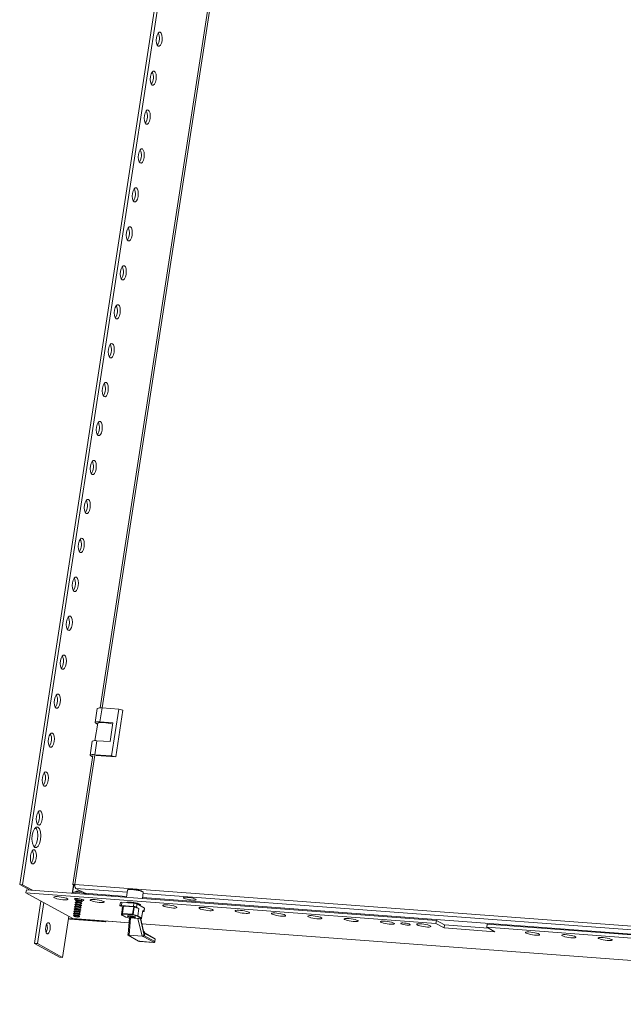
# Model space of a CAD drawing. Units: millimetres. Extents: x 26130 to 31780, y -5621 to -1707.
# Drawn here: x 30363 to 30740, y -4976 to -4360 of the extents above; entities that cross this region are included whole.
import ezdxf

# ---------------------------------------------------------------- set-up
doc = ezdxf.new("R2010")
doc.units = ezdxf.units.MM

msp = doc.modelspace()

# ---------------------------------------------------------------- linework, layer by layer
at = {"color": 7, "linetype": 'Continuous', "lineweight": 15}
for p, q in [((30362.733, -4901.417), (30676.095, -2865.357)), ((30364.548, -4901.553), (30677.91, -2865.493)), ((30548.471, -3910.794), (30413.016, -4790.909)), ((30414.214, -4790.961), (30412.865, -4799.729)), ((30424.651, -4791.742), (30414.214, -4790.961)), ((30411.234, -4791.277), (30409.885, -4800.045)), ((30420.153, -4820.968), (30424.651, -4791.742)), ((30422.753, -4821.534), (30427.251, -4792.308)), ((30424.651, -4791.742), (30427.251, -4792.308)), ((30411.496, -4800.459), (30409.817, -4811.367)), ((30411.401, -4801.076), (30410.289, -4800.466)), ((30412.865, -4799.729), (30421.033, -4800.34)), ((30421.033, -4800.34), (30419.234, -4812.03)), ((30408.085, -4811.735), (30406.736, -4820.503)), ((30409.716, -4820.187), (30411.066, -4811.419)), ((30419.234, -4812.03), (30411.066, -4811.419)), ((30408.432, -4820.689), (30396.003, -4901.449)), ((30408.299, -4821.559), (30407.14, -4820.924)), ((30409.716, -4820.187), (30420.153, -4820.968)), ((30410.501, -4820.618), (30422.753, -4821.534)), ((30422.753, -4821.534), (30420.153, -4820.968)), ((30362.733, -4901.417), (30364.548, -4901.553)), ((30368.842, -4904.77), (30362.733, -4901.417)), ((30370.657, -4904.905), (30364.548, -4901.553)), ((30397.198, -4902.189), (30396.173, -4901.626)), ((30366.92, -4904.626), (30366.62, -4906.574)), ((30366.62, -4906.574), (30396.042, -4922.72)), ((30622.999, -4925.754), (30366.62, -4906.574)), ((30623.299, -4923.805), (30366.92, -4904.626)), ((30396.476, -4906.395), (30396.409, -4906.832)), ((30397.764, -4903.815), (30401.615, -4905.928)), ((30399.813, -4905.497), (30399.81, -4905.567)), ((30400.862, -4905.628), (30400.717, -4905.61)), ((30402.342, -4906.081), (30401.979, -4905.938)), ((30403.216, -4906.807), (30429.523, -4908.775)), ((30418.34, -4908.473), (30418.421, -4907.944)), ((30419.181, -4908.535), (30419.262, -4908.007)), ((30430.117, -4904.915), (30429.442, -4909.303)), ((30430.124, -4904.888), (30430.117, -4904.915)), ((30439.444, -4910.051), (30440, -4906.436)), ((30371.965, -4938.178), (30376.034, -4911.741)), ((30377.727, -4912.67), (30373.781, -4938.313)), ((30397.312, -4914.073), (30397.725, -4914.387)), ((30397.907, -4913.663), (30397.344, -4913.866)), ((30397.522, -4912.709), (30397.935, -4913.023)), ((30398.117, -4912.299), (30397.554, -4912.502)), ((30397.732, -4911.345), (30398.145, -4911.659)), ((30398.327, -4910.936), (30397.764, -4911.138)), ((30397.941, -4912.984), (30397.832, -4913.69)), ((30398.151, -4911.62), (30398.042, -4912.326)), ((30398.167, -4910.153), (30398.355, -4910.296)), ((30398.361, -4910.256), (30398.252, -4910.962)), ((30400.765, -4914.07), (30400.833, -4914.114)), ((30401.309, -4914.476), (30400.833, -4914.114)), ((30400.896, -4914.162), (30401.005, -4913.456)), ((30400.975, -4912.706), (30401.043, -4912.75)), ((30400.999, -4913.495), (30401.487, -4913.319)), ((30401.519, -4913.112), (30401.043, -4912.75)), ((30401.106, -4912.798), (30401.215, -4912.092)), ((30401.185, -4911.343), (30401.253, -4911.386)), ((30401.209, -4912.131), (30401.697, -4911.956)), ((30401.729, -4911.748), (30401.253, -4911.386)), ((30401.316, -4911.434), (30401.425, -4910.728)), ((30401.419, -4910.767), (30401.64, -4910.687)), ((30420.367, -4908.09), (30420.286, -4908.618)), ((30425.716, -4912.637), (30425.416, -4914.585)), ((30426.332, -4914.488), (30426.632, -4912.54)), ((30426.632, -4912.54), (30434.097, -4913.098)), ((30429.904, -4912.736), (30429.885, -4912.783)), ((30430.995, -4912.356), (30430.978, -4912.468)), ((30434.097, -4913.098), (30433.797, -4915.047)), ((30435.795, -4915.482), (30436.095, -4913.534)), ((30436.095, -4913.534), (30440.734, -4916.079)), ((30436.908, -4913.381), (30436.925, -4913.269)), ((30437.886, -4914.516), (30437.852, -4913.959)), ((30439.525, -4909.523), (31110.177, -4959.694)), ((30396.473, -4919.529), (30396.885, -4919.843)), ((30397.067, -4919.119), (30396.505, -4919.321)), ((30396.683, -4918.165), (30397.095, -4918.479)), ((30397.277, -4917.755), (30396.715, -4917.957)), ((30396.891, -4919.803), (30396.783, -4920.509)), ((30396.893, -4916.801), (30397.305, -4917.115)), ((30397.487, -4916.391), (30396.925, -4916.593)), ((30397.101, -4918.44), (30396.993, -4919.146)), ((30397.103, -4915.437), (30397.515, -4915.751)), ((30397.697, -4915.027), (30397.135, -4915.229)), ((30397.311, -4917.076), (30397.203, -4917.782)), ((30397.521, -4915.712), (30397.413, -4916.418)), ((30397.731, -4914.348), (30397.622, -4915.054)), ((30399.847, -4920.981), (30399.955, -4920.275)), ((30399.925, -4919.526), (30399.994, -4919.569)), ((30399.949, -4920.314), (30400.437, -4920.139)), ((30400.469, -4919.931), (30399.994, -4919.569)), ((30400.057, -4919.617), (30400.165, -4918.911)), ((30400.135, -4918.162), (30400.203, -4918.205)), ((30400.159, -4918.95), (30400.647, -4918.775)), ((30400.679, -4918.567), (30400.203, -4918.205)), ((30400.267, -4918.253), (30400.375, -4917.547)), ((30400.345, -4916.798), (30400.413, -4916.841)), ((30400.369, -4917.586), (30400.857, -4917.411)), ((30400.889, -4917.203), (30400.413, -4916.841)), ((30400.476, -4916.889), (30400.585, -4916.183)), ((30400.555, -4915.434), (30400.623, -4915.477)), ((30400.579, -4916.223), (30401.067, -4916.047)), ((30401.099, -4915.84), (30400.623, -4915.477)), ((30400.686, -4915.526), (30400.795, -4914.82)), ((30400.789, -4914.859), (30401.277, -4914.683)), ((30425.54, -4914.715), (30427.052, -4915.545)), ((30426.332, -4914.488), (30433.797, -4915.047)), ((30427.054, -4915.534), (30426.349, -4920.112)), ((30426.351, -4920.108), (30427.056, -4915.529)), ((30426.767, -4919.552), (30426.351, -4920.108)), ((30426.601, -4920.45), (30427.016, -4919.894)), ((30427.471, -4914.973), (30426.767, -4919.552)), ((30426.944, -4919.537), (30427.648, -4914.959)), ((30433.345, -4920.016), (30426.944, -4919.537)), ((30427.016, -4919.894), (30433.418, -4920.373)), ((30427.056, -4915.529), (30427.471, -4914.973)), ((30427.648, -4914.959), (30434.05, -4915.438)), ((30434.05, -4915.438), (30433.345, -4920.016)), ((30433.64, -4920.066), (30434.344, -4915.487)), ((30436.533, -4920.87), (30433.64, -4920.066)), ((30434.344, -4915.487), (30437.238, -4916.291)), ((30437.333, -4916.326), (30435.795, -4915.482)), ((30437.238, -4916.291), (30436.533, -4920.87)), ((30436.629, -4920.905), (30437.333, -4916.326)), ((30439.681, -4917.614), (30438.976, -4922.193)), ((30438.981, -4922.341), (30439.705, -4917.64)), ((30439.611, -4918.252), (30439.642, -4918.254)), ((30439.681, -4917.614), (30440.434, -4918.028)), ((30440.734, -4916.079), (30440.434, -4918.028)), ((30440.558, -4918.157), (30440.858, -4916.209)), ((30389.472, -4946.924), (30393.221, -4922.569)), ((30393.181, -4922.548), (30393.221, -4922.569)), ((30393.311, -4922.576), (30415.909, -4924.267)), ((30394.096, -4923.007), (30416.694, -4924.697)), ((30396.042, -4922.72), (30417.822, -4924.349)), ((30396.408, -4920.724), (30396.555, -4921.093)), ((30396.857, -4920.483), (30396.502, -4920.61)), ((30396.613, -4921.159), (30396.652, -4921.189)), ((30399.715, -4920.89), (30399.784, -4920.933)), ((30399.767, -4921.668), (30399.813, -4921.652)), ((30400.084, -4921.162), (30399.784, -4920.933)), ((30399.889, -4921.606), (30400.14, -4921.298)), ((30415.909, -4924.267), (30415.918, -4924.207)), ((30415.909, -4924.267), (30416.694, -4924.697)), ((30416.694, -4924.697), (30416.759, -4924.269)), ((30417.822, -4924.349), (30417.981, -4924.397)), ((30417.981, -4924.397), (30431.113, -4925.38)), ((30426.501, -4920.421), (30429.007, -4921.796)), ((30429.184, -4921.868), (30426.601, -4920.45)), ((30431.356, -4922.471), (30429.184, -4921.868)), ((30431.37, -4922.305), (30430.515, -4932.516)), ((30431.994, -4922.219), (30431.081, -4933.11)), ((30436.678, -4922.569), (30431.994, -4922.219)), ((30433.418, -4920.373), (30436.311, -4921.177)), ((30436.311, -4921.177), (30438.894, -4922.594)), ((30438.976, -4922.193), (30436.629, -4920.905)), ((30439.305, -4933.725), (30436.678, -4922.569)), ((30438.518, -4923.097), (30438.197, -4922.921)), ((30440.374, -4932.167), (30438.197, -4922.921)), ((30438.894, -4922.594), (30438.518, -4923.097)), ((30440.251, -4930.459), (30438.518, -4923.097)), ((30439.198, -4925.985), (31111.773, -4976.3)), ((30623.299, -4923.805), (30622.999, -4925.754)), ((30628.099, -4928.552), (30622.999, -4925.754)), ((30628.399, -4926.604), (30623.299, -4923.805)), ((30655.063, -4926.182), (30654.763, -4928.13)), ((30886.486, -4943.494), (30655.063, -4926.182)), ((30430.56, -4931.978), (30430.409, -4932.959)), ((30441.013, -4932.068), (30440.788, -4933.529)), ((30447.154, -4935.083), (30440.896, -4931.648)), ((30447.367, -4935.555), (30441.013, -4932.068)), ((30628.099, -4928.552), (30628.399, -4926.604)), ((30659.863, -4930.929), (30628.099, -4928.552)), ((30655.705, -4928.647), (30628.399, -4926.604)), ((30654.763, -4928.13), (30659.863, -4930.929)), ((30886.186, -4945.443), (30654.763, -4928.13)), ((30373.781, -4938.313), (30371.965, -4938.178)), ((30387.657, -4946.788), (30371.965, -4938.178)), ((30373.781, -4938.313), (30389.472, -4946.924)), ((30430.464, -4933.08), (30437.1, -4936.721)), ((30430.572, -4933.097), (30437.266, -4936.77)), ((30430.973, -4933.102), (30430.975, -4933.088)), ((30431.081, -4933.11), (30430.973, -4933.102)), ((30430.975, -4933.088), (30431.081, -4933.11)), ((30439.305, -4933.725), (30431.081, -4933.11)), ((30437.706, -4936.894), (30437.952, -4936.922)), ((30437.916, -4936.912), (30446.356, -4937.543)), ((30437.953, -4936.923), (30446.393, -4937.555)), ((30439.413, -4933.733), (30439.305, -4933.725)), ((30439.415, -4933.72), (30439.413, -4933.733)), ((30446.613, -4937.469), (30439.919, -4933.796)), ((30447.142, -4937.016), (30440.788, -4933.529)), ((30446.393, -4937.555), (30446.356, -4937.543)), ((30447.142, -4937.016), (30447.367, -4935.555)), ((30447.223, -4937.1), (30447.448, -4935.639)), ((30389.472, -4946.924), (30387.657, -4946.788))]:
    msp.add_line(p, q, dxfattribs=at)
at = {"color": 8, "linetype": 'Continuous', "lineweight": 15}
for p, q in [((30414.239, -4790.963), (30549.723, -3910.662)), ((30397.255, -4901.317), (30409.684, -4820.556)), ((30396.383, -4901.742), (30395.609, -4906.772)), ((30396.507, -4901.81), (30395.742, -4906.782)), ((31178.565, -4959.766), (30397.255, -4901.317)), ((30397.764, -4903.815), (30429.916, -4906.22)), ((30439.919, -4906.968), (31110.57, -4957.14)), ((30393.38, -4921.259), (30393.181, -4922.548)), ((30393.504, -4921.327), (30393.311, -4922.576)), ((30417.822, -4924.349), (30431.116, -4925.343)), ((30439.189, -4925.947), (31111.776, -4976.263)), ((30437.916, -4936.912), (30437.953, -4936.923))]:
    msp.add_line(p, q, dxfattribs=at)
at = {"color": 7, "linetype": 'Continuous', "lineweight": 15, "flags": 128}
for points in [[(30449.314, -4377.048), (30448.69, -4376.343), (30448.264, -4375.079), (30448.1, -4373.447), (30448.224, -4371.695), (30448.616, -4370.091), (30449.218, -4368.879), (30449.937, -4368.243), (30450.664, -4368.28)], [(30450.664, -4368.28), (30451.288, -4368.984), (30451.715, -4370.249), (30451.878, -4371.881), (30451.754, -4373.633), (30451.362, -4375.237), (30450.76, -4376.449), (30450.041, -4377.085), (30449.314, -4377.048)], [(30445.566, -4401.403), (30444.942, -4400.698), (30444.515, -4399.434), (30444.352, -4397.801), (30444.476, -4396.05), (30444.868, -4394.446), (30445.47, -4393.234), (30446.189, -4392.598), (30446.916, -4392.635)], [(30446.916, -4392.635), (30447.54, -4393.339), (30447.966, -4394.604), (30448.13, -4396.236), (30448.006, -4397.987), (30447.614, -4399.591), (30447.012, -4400.804), (30446.293, -4401.44), (30445.566, -4401.403)], [(30441.818, -4425.757), (30441.194, -4425.053), (30440.767, -4423.788), (30440.603, -4422.156), (30440.727, -4420.405), (30441.12, -4418.801), (30441.721, -4417.589), (30442.44, -4416.953), (30443.167, -4416.99)], [(30443.167, -4416.99), (30443.791, -4417.694), (30444.218, -4418.959), (30444.382, -4420.591), (30444.258, -4422.342), (30443.865, -4423.946), (30443.264, -4425.158), (30442.545, -4425.794), (30441.818, -4425.757)], [(30438.069, -4450.112), (30437.445, -4449.408), (30437.019, -4448.143), (30436.855, -4446.511), (30436.979, -4444.76), (30437.371, -4443.156), (30437.973, -4441.943), (30438.692, -4441.307), (30439.419, -4441.344)], [(30439.419, -4441.344), (30440.043, -4442.049), (30440.469, -4443.313), (30440.633, -4444.946), (30440.509, -4446.697), (30440.117, -4448.301), (30439.515, -4449.513), (30438.796, -4450.149), (30438.069, -4450.112)], [(30434.321, -4474.467), (30433.697, -4473.763), (30433.27, -4472.498), (30433.107, -4470.866), (30433.23, -4469.114), (30433.623, -4467.51), (30434.225, -4466.298), (30434.944, -4465.662), (30435.67, -4465.699)], [(30435.67, -4465.699), (30436.295, -4466.404), (30436.721, -4467.668), (30436.885, -4469.3), (30436.761, -4471.052), (30436.369, -4472.656), (30435.767, -4473.868), (30435.048, -4474.504), (30434.321, -4474.467)], [(30430.573, -4498.822), (30429.949, -4498.117), (30429.522, -4496.853), (30429.358, -4495.22), (30429.482, -4493.469), (30429.875, -4491.865), (30430.476, -4490.653), (30431.195, -4490.017), (30431.922, -4490.054)], [(30431.922, -4490.054), (30432.546, -4490.758), (30432.973, -4492.023), (30433.137, -4493.655), (30433.013, -4495.407), (30432.62, -4497.01), (30432.019, -4498.223), (30431.3, -4498.859), (30430.573, -4498.822)], [(30426.824, -4523.176), (30426.2, -4522.472), (30425.774, -4521.207), (30425.61, -4519.575), (30425.734, -4517.824), (30426.126, -4516.22), (30426.728, -4515.008), (30427.447, -4514.372), (30428.174, -4514.409)], [(30428.174, -4514.409), (30428.798, -4515.113), (30429.224, -4516.378), (30429.388, -4518.01), (30429.264, -4519.761), (30428.872, -4521.365), (30428.27, -4522.577), (30427.551, -4523.213), (30426.824, -4523.176)], [(30423.076, -4547.531), (30422.452, -4546.827), (30422.025, -4545.562), (30421.862, -4543.93), (30421.985, -4542.179), (30422.378, -4540.575), (30422.98, -4539.363), (30423.699, -4538.727), (30424.425, -4538.764)], [(30424.425, -4538.764), (30425.05, -4539.468), (30425.476, -4540.733), (30425.64, -4542.365), (30425.516, -4544.116), (30425.123, -4545.72), (30424.522, -4546.932), (30423.803, -4547.568), (30423.076, -4547.531)], [(30419.328, -4571.886), (30418.703, -4571.182), (30418.277, -4569.917), (30418.113, -4568.285), (30418.237, -4566.533), (30418.63, -4564.93), (30419.231, -4563.717), (30419.95, -4563.081), (30420.677, -4563.118)], [(30420.677, -4563.118), (30421.301, -4563.823), (30421.728, -4565.087), (30421.892, -4566.72), (30421.768, -4568.471), (30421.375, -4570.075), (30420.774, -4571.287), (30420.055, -4571.923), (30419.328, -4571.886)], [(30415.579, -4596.241), (30414.955, -4595.536), (30414.529, -4594.272), (30414.365, -4592.64), (30414.489, -4590.888), (30414.881, -4589.284), (30415.483, -4588.072), (30416.202, -4587.436), (30416.929, -4587.473)], [(30416.929, -4587.473), (30417.553, -4588.178), (30417.979, -4589.442), (30418.143, -4591.074), (30418.019, -4592.826), (30417.627, -4594.43), (30417.025, -4595.642), (30416.306, -4596.278), (30415.579, -4596.241)], [(30411.831, -4620.596), (30411.207, -4619.891), (30410.78, -4618.627), (30410.617, -4616.994), (30410.74, -4615.243), (30411.133, -4613.639), (30411.735, -4612.427), (30412.453, -4611.791), (30413.18, -4611.828)], [(30413.18, -4611.828), (30413.805, -4612.532), (30414.231, -4613.797), (30414.395, -4615.429), (30414.271, -4617.18), (30413.878, -4618.784), (30413.277, -4619.997), (30412.558, -4620.633), (30411.831, -4620.596)], [(30408.083, -4644.95), (30407.458, -4644.246), (30407.032, -4642.981), (30406.868, -4641.349), (30406.992, -4639.598), (30407.385, -4637.994), (30407.986, -4636.782), (30408.705, -4636.146), (30409.432, -4636.183)], [(30409.432, -4636.183), (30410.056, -4636.887), (30410.483, -4638.152), (30410.646, -4639.784), (30410.523, -4641.535), (30410.13, -4643.139), (30409.529, -4644.351), (30408.81, -4644.987), (30408.083, -4644.95)], [(30404.334, -4669.305), (30403.71, -4668.601), (30403.284, -4667.336), (30403.12, -4665.704), (30403.244, -4663.953), (30403.636, -4662.349), (30404.238, -4661.136), (30404.957, -4660.5), (30405.684, -4660.537)], [(30405.684, -4660.537), (30406.308, -4661.242), (30406.734, -4662.506), (30406.898, -4664.139), (30406.774, -4665.89), (30406.382, -4667.494), (30405.78, -4668.706), (30405.061, -4669.342), (30404.334, -4669.305)], [(30400.586, -4693.66), (30399.962, -4692.956), (30399.535, -4691.691), (30399.371, -4690.059), (30399.495, -4688.307), (30399.888, -4686.703), (30400.489, -4685.491), (30401.208, -4684.855), (30401.935, -4684.892)], [(30401.935, -4684.892), (30402.56, -4685.597), (30402.986, -4686.861), (30403.15, -4688.493), (30403.026, -4690.245), (30402.633, -4691.849), (30402.032, -4693.061), (30401.313, -4693.697), (30400.586, -4693.66)], [(30396.838, -4718.015), (30396.213, -4717.31), (30395.787, -4716.046), (30395.623, -4714.414), (30395.747, -4712.662), (30396.14, -4711.058), (30396.741, -4709.846), (30397.46, -4709.21), (30398.187, -4709.247)], [(30398.187, -4709.247), (30398.811, -4709.951), (30399.238, -4711.216), (30399.401, -4712.848), (30399.278, -4714.6), (30398.885, -4716.204), (30398.283, -4717.416), (30397.564, -4718.052), (30396.838, -4718.015)], [(30393.089, -4742.37), (30392.465, -4741.665), (30392.039, -4740.401), (30391.875, -4738.768), (30391.999, -4737.017), (30392.391, -4735.413), (30392.993, -4734.201), (30393.712, -4733.565), (30394.439, -4733.602)], [(30394.439, -4733.602), (30395.063, -4734.306), (30395.489, -4735.571), (30395.653, -4737.203), (30395.529, -4738.954), (30395.137, -4740.558), (30394.535, -4741.771), (30393.816, -4742.407), (30393.089, -4742.37)], [(30389.341, -4766.724), (30388.717, -4766.02), (30388.29, -4764.755), (30388.126, -4763.123), (30388.25, -4761.372), (30388.643, -4759.768), (30389.244, -4758.556), (30389.963, -4757.92), (30390.69, -4757.957)], [(30390.69, -4757.957), (30391.314, -4758.661), (30391.741, -4759.926), (30391.905, -4761.558), (30391.781, -4763.309), (30391.388, -4764.913), (30390.787, -4766.125), (30390.068, -4766.761), (30389.341, -4766.724)], [(30385.593, -4791.079), (30384.968, -4790.375), (30384.542, -4789.11), (30384.378, -4787.478), (30384.502, -4785.727), (30384.894, -4784.123), (30385.496, -4782.91), (30386.215, -4782.274), (30386.942, -4782.311)], [(30386.942, -4782.311), (30387.566, -4783.016), (30387.993, -4784.28), (30388.156, -4785.913), (30388.033, -4787.664), (30387.64, -4789.268), (30387.038, -4790.48), (30386.319, -4791.116), (30385.593, -4791.079)], [(30410.289, -4800.466), (30409.993, -4800.262), (30409.884, -4800.08), (30409.964, -4799.925), (30410.231, -4799.804), (30410.675, -4799.722), (30411.278, -4799.681), (30412.017, -4799.683), (30412.865, -4799.729)], [(30420.921, -4801.066), (30419.612, -4800.746), (30418.11, -4800.457), (30416.562, -4800.229), (30415.072, -4800.08), (30413.743, -4800.019), (30412.665, -4800.049), (30411.911, -4800.17), (30411.534, -4800.373), (30411.496, -4800.459)], [(30381.844, -4815.434), (30381.22, -4814.729), (30380.794, -4813.465), (30380.63, -4811.833), (30380.754, -4810.081), (30381.146, -4808.477), (30381.748, -4807.265), (30382.467, -4806.629), (30383.194, -4806.666)], [(30383.194, -4806.666), (30383.818, -4807.371), (30384.244, -4808.635), (30384.408, -4810.267), (30384.284, -4812.019), (30383.892, -4813.623), (30383.29, -4814.835), (30382.571, -4815.471), (30381.844, -4815.434)], [(30407.14, -4820.924), (30406.845, -4820.72), (30406.735, -4820.538), (30406.815, -4820.383), (30407.082, -4820.262), (30407.526, -4820.18), (30408.129, -4820.139), (30408.869, -4820.141), (30409.716, -4820.187)], [(30378.096, -4839.789), (30377.472, -4839.084), (30377.045, -4837.82), (30376.881, -4836.187), (30377.005, -4834.436), (30377.398, -4832.832), (30377.999, -4831.62), (30378.718, -4830.984), (30379.445, -4831.021)], [(30379.445, -4831.021), (30380.069, -4831.725), (30380.496, -4832.99), (30380.66, -4834.622), (30380.536, -4836.374), (30380.143, -4837.977), (30379.542, -4839.19), (30378.823, -4839.826), (30378.096, -4839.789)], [(30374.347, -4864.143), (30373.723, -4863.439), (30373.297, -4862.174), (30373.133, -4860.542), (30373.257, -4858.791), (30373.649, -4857.187), (30374.251, -4855.975), (30374.97, -4855.339), (30375.697, -4855.376)], [(30375.697, -4855.376), (30376.321, -4856.08), (30376.748, -4857.345), (30376.911, -4858.977), (30376.787, -4860.728), (30376.395, -4862.332), (30375.793, -4863.544), (30375.074, -4864.18), (30374.347, -4864.143)], [(30372.173, -4878.269), (30371.272, -4877.252), (30370.656, -4875.425), (30370.419, -4873.067), (30370.598, -4870.538), (30371.165, -4868.221), (30372.034, -4866.47), (30373.073, -4865.551), (30374.123, -4865.605)], [(30371.796, -4877.844), (30372.447, -4877.268), (30373.316, -4875.517), (30373.883, -4873.2), (30374.062, -4870.671), (30373.825, -4868.313), (30373.209, -4866.486), (30372.685, -4865.895)], [(30374.123, -4865.605), (30375.024, -4866.622), (30375.64, -4868.449), (30375.877, -4870.806), (30375.698, -4873.336), (30375.131, -4875.653), (30374.262, -4877.404), (30373.223, -4878.323), (30372.173, -4878.269)], [(30370.599, -4888.498), (30369.975, -4887.794), (30369.548, -4886.529), (30369.385, -4884.897), (30369.509, -4883.146), (30369.901, -4881.542), (30370.503, -4880.33), (30371.222, -4879.693), (30371.949, -4879.731)], [(30371.949, -4879.731), (30372.573, -4880.435), (30372.999, -4881.7), (30373.163, -4883.332), (30373.039, -4885.083), (30372.647, -4886.687), (30372.045, -4887.899), (30371.326, -4888.535), (30370.599, -4888.498)], [(30396.173, -4901.626), (30396.049, -4901.541), (30396.002, -4901.464), (30396.036, -4901.399), (30396.148, -4901.348), (30396.335, -4901.314), (30396.588, -4901.297), (30396.899, -4901.298), (30397.255, -4901.317)], [(30404.277, -4907.421), (30404.06, -4907.275), (30403.436, -4907.009), (30402.545, -4906.743), (30401.466, -4906.5), (30400.295, -4906.301), (30399.136, -4906.165), (30398.092, -4906.104), (30397.256, -4906.122), (30396.701, -4906.219), (30396.478, -4906.385), (30396.476, -4906.395)], [(30400.182, -4905.611), (30399.733, -4905.558), (30399.279, -4905.543)], [(30401.972, -4905.959), (30401.106, -4905.657), (30400.862, -4905.628)], [(30402.481, -4906.139), (30402.443, -4906.121), (30402.342, -4906.081)], [(30404.272, -4907.458), (30403.658, -4906.868), (30402.481, -4906.139)], [(30435.225, -4904.595), (30434.012, -4904.436), (30433.548, -4904.39), (30432.836, -4904.339), (30432.194, -4904.316), (30431.618, -4904.322), (30431.141, -4904.357), (30430.767, -4904.418), (30430.482, -4904.508), (30430.255, -4904.654), (30430.149, -4904.843)], [(30439.971, -4906.503), (30439.997, -4906.457), (30439.918, -4906.097), (30439.693, -4905.872), (30439.306, -4905.648), (30438.731, -4905.413), (30438.047, -4905.196), (30437.831, -4905.138)], [(30384.413, -4909.672), (30384.081, -4909.411), (30384.107, -4909.196), (30384.489, -4909.045), (30385.195, -4908.969), (30386.169, -4908.975), (30387.331, -4909.062), (30388.588, -4909.223), (30389.837, -4909.445), (30390.978, -4909.71), (30391.918, -4909.997), (30392.581, -4910.283), (30392.913, -4910.543), (30392.887, -4910.758), (30392.506, -4910.909), (30391.8, -4910.985), (30390.826, -4910.979), (30389.663, -4910.893), (30388.406, -4910.731), (30387.157, -4910.509), (30386.016, -4910.244), (30385.076, -4909.957), (30384.413, -4909.672)], [(30397.119, -4910.622), (30396.881, -4910.414), (30396.999, -4910.255), (30397.461, -4910.165), (30398.21, -4910.154), (30399.155, -4910.225), (30400.184, -4910.368), (30401.171, -4910.567), (30401.997, -4910.796), (30402.564, -4911.029), (30402.802, -4911.238), (30402.684, -4911.397), (30402.222, -4911.487), (30401.473, -4911.497), (30401.395, -4911.494)], [(30398.159, -4910.996), (30397.686, -4910.855), (30397.119, -4910.622)], [(30397.312, -4914.073), (30397.235, -4913.97), (30397.381, -4913.854), (30397.82, -4913.802), (30398.487, -4913.822), (30399.279, -4913.911), (30400.076, -4914.056), (30400.756, -4914.233), (30401.217, -4914.417), (30401.387, -4914.579), (30401.277, -4914.683)], [(30397.522, -4912.709), (30397.445, -4912.606), (30397.59, -4912.49), (30398.03, -4912.438), (30398.697, -4912.458), (30399.489, -4912.547), (30400.286, -4912.692), (30400.966, -4912.869), (30401.426, -4913.053), (30401.597, -4913.215), (30401.487, -4913.319)], [(30397.732, -4911.345), (30397.654, -4911.242), (30397.8, -4911.126), (30398.24, -4911.074), (30398.907, -4911.095), (30399.699, -4911.184), (30400.496, -4911.328), (30401.176, -4911.505), (30401.636, -4911.689), (30401.807, -4911.851), (30401.697, -4911.956)], [(30398.361, -4910.256), (30398.468, -4910.182), (30398.518, -4910.17)], [(30400.88, -4913.325), (30401.005, -4913.445), (30401.005, -4913.456)], [(30401.09, -4911.961), (30401.215, -4912.081), (30401.215, -4912.092)], [(30401.299, -4910.597), (30401.425, -4910.717), (30401.425, -4910.728)], [(30407.102, -4911.369), (30406.77, -4911.108), (30406.796, -4910.894), (30407.177, -4910.742), (30407.883, -4910.666), (30408.857, -4910.672), (30410.02, -4910.759), (30411.276, -4910.92), (30412.526, -4911.142), (30413.667, -4911.408), (30414.607, -4911.695), (30415.27, -4911.98), (30415.602, -4912.241), (30415.576, -4912.455), (30415.194, -4912.607), (30414.488, -4912.683), (30413.514, -4912.677), (30412.352, -4912.59), (30411.095, -4912.429), (30409.845, -4912.206), (30408.704, -4911.941), (30407.765, -4911.654), (30407.102, -4911.369)], [(30429.432, -4912.749), (30429.484, -4912.591), (30429.866, -4912.44), (30430.572, -4912.364), (30431.546, -4912.369), (30432.708, -4912.456), (30433.965, -4912.617), (30435.214, -4912.84), (30436.355, -4913.105), (30437.295, -4913.392), (30437.958, -4913.677), (30438.29, -4913.938), (30438.264, -4914.153), (30437.883, -4914.304), (30437.873, -4914.306)], [(30429.904, -4912.736), (30429.923, -4912.702), (30430.233, -4912.551), (30430.868, -4912.473), (30431.769, -4912.475), (30432.858, -4912.556), (30434.036, -4912.71), (30435.201, -4912.923), (30436.247, -4913.175), (30437.083, -4913.445), (30437.634, -4913.709), (30437.85, -4913.943), (30437.852, -4913.959)], [(30452.479, -4914.764), (30452.147, -4914.503), (30452.173, -4914.288), (30452.554, -4914.137), (30453.26, -4914.061), (30454.234, -4914.067), (30455.397, -4914.154), (30456.653, -4914.315), (30457.903, -4914.537), (30459.044, -4914.802), (30459.984, -4915.089), (30460.647, -4915.375), (30460.978, -4915.635), (30460.953, -4915.85), (30460.571, -4916.001), (30459.865, -4916.077), (30458.891, -4916.071), (30457.729, -4915.984), (30456.472, -4915.823), (30455.222, -4915.601), (30454.081, -4915.336), (30453.141, -4915.049), (30452.479, -4914.764)], [(30472.681, -4910.516), (30472.983, -4910.758), (30472.934, -4910.954), (30472.541, -4911.087), (30471.838, -4911.145), (30470.887, -4911.124), (30469.773, -4911.024), (30468.595, -4910.855), (30467.457, -4910.631), (30466.461, -4910.374), (30465.695, -4910.104), (30465.228, -4909.848), (30465.1, -4909.626), (30465.323, -4909.46), (30465.877, -4909.363), (30466.714, -4909.345), (30467.758, -4909.406), (30468.917, -4909.542), (30470.088, -4909.741), (30471.167, -4909.984), (30472.057, -4910.25), (30472.681, -4910.516)], [(30396.473, -4919.529), (30396.395, -4919.425), (30396.541, -4919.309), (30396.981, -4919.258), (30397.647, -4919.278), (30398.439, -4919.367), (30399.236, -4919.511), (30399.917, -4919.689), (30400.377, -4919.872), (30400.547, -4920.035), (30400.437, -4920.139)], [(30396.683, -4918.165), (30396.605, -4918.061), (30396.751, -4917.946), (30397.191, -4917.894), (30397.857, -4917.914), (30398.649, -4918.003), (30399.446, -4918.147), (30400.126, -4918.325), (30400.587, -4918.509), (30400.757, -4918.671), (30400.647, -4918.775)], [(30396.893, -4916.801), (30396.815, -4916.697), (30396.961, -4916.582), (30397.4, -4916.53), (30398.067, -4916.55), (30398.859, -4916.639), (30399.656, -4916.783), (30400.336, -4916.961), (30400.797, -4917.145), (30400.967, -4917.307), (30400.857, -4917.411)], [(30397.103, -4915.437), (30397.025, -4915.334), (30397.171, -4915.218), (30397.61, -4915.166), (30398.277, -4915.186), (30399.069, -4915.275), (30399.866, -4915.419), (30400.546, -4915.597), (30401.007, -4915.781), (30401.177, -4915.943), (30401.067, -4916.047)], [(30399.83, -4920.144), (30399.956, -4920.264), (30399.955, -4920.275)], [(30400.04, -4918.781), (30400.166, -4918.9), (30400.165, -4918.911)], [(30400.25, -4917.417), (30400.376, -4917.536), (30400.375, -4917.547)], [(30400.46, -4916.053), (30400.585, -4916.173), (30400.585, -4916.183)], [(30400.67, -4914.689), (30400.795, -4914.809), (30400.795, -4914.82)], [(30425.54, -4914.715), (30425.449, -4914.652), (30425.415, -4914.596), (30425.44, -4914.549), (30425.522, -4914.511), (30425.659, -4914.486), (30425.844, -4914.474), (30426.072, -4914.474), (30426.332, -4914.488)], [(30426.349, -4920.112), (30426.349, -4920.111), (30426.351, -4920.108)], [(30427.056, -4915.529), (30427.054, -4915.532), (30427.054, -4915.534)], [(30440.434, -4918.028), (30440.525, -4918.09), (30440.559, -4918.146), (30440.534, -4918.194), (30440.452, -4918.231), (30440.316, -4918.257), (30440.13, -4918.269), (30439.903, -4918.268), (30439.642, -4918.254)], [(30440.734, -4916.079), (30440.825, -4916.142), (30440.859, -4916.198), (30440.858, -4916.209)], [(30475.167, -4916.461), (30474.835, -4916.2), (30474.861, -4915.986), (30475.243, -4915.834), (30475.949, -4915.758), (30476.923, -4915.764), (30478.085, -4915.851), (30479.342, -4916.012), (30480.591, -4916.234), (30481.732, -4916.5), (30482.672, -4916.787), (30483.335, -4917.072), (30483.667, -4917.332), (30483.641, -4917.547), (30483.26, -4917.699), (30482.553, -4917.774), (30481.58, -4917.769), (30480.417, -4917.682), (30479.16, -4917.521), (30477.911, -4917.298), (30476.77, -4917.033), (30475.83, -4916.746), (30475.167, -4916.461)], [(30497.856, -4918.158), (30497.524, -4917.898), (30497.55, -4917.683), (30497.931, -4917.532), (30498.637, -4917.456), (30499.611, -4917.461), (30500.773, -4917.548), (30502.03, -4917.709), (30503.28, -4917.932), (30504.421, -4918.197), (30505.361, -4918.484), (30506.024, -4918.769), (30506.355, -4919.03), (30506.33, -4919.244), (30505.948, -4919.396), (30505.242, -4919.472), (30504.268, -4919.466), (30503.106, -4919.379), (30501.849, -4919.218), (30500.599, -4918.996), (30499.458, -4918.73), (30498.518, -4918.443), (30497.856, -4918.158)], [(30520.544, -4919.856), (30520.212, -4919.595), (30520.238, -4919.38), (30520.62, -4919.229), (30521.326, -4919.153), (30522.3, -4919.159), (30523.462, -4919.246), (30524.719, -4919.407), (30525.968, -4919.629), (30527.109, -4919.894), (30528.049, -4920.181), (30528.712, -4920.467), (30529.044, -4920.727), (30529.018, -4920.942), (30528.637, -4921.093), (30527.93, -4921.169), (30526.957, -4921.163), (30525.794, -4921.076), (30524.537, -4920.915), (30523.288, -4920.693), (30522.147, -4920.428), (30521.207, -4920.141), (30520.544, -4919.856)], [(30379.837, -4932.129), (30379.352, -4931.581), (30379.02, -4930.597), (30378.893, -4929.328), (30378.989, -4927.966), (30379.295, -4926.718), (30379.762, -4925.775), (30380.322, -4925.281), (30380.887, -4925.31)], [(30380.887, -4925.31), (30381.372, -4925.857), (30381.704, -4926.841), (30381.832, -4928.111), (30381.735, -4929.473), (30381.43, -4930.72), (30380.962, -4931.663), (30380.403, -4932.158), (30379.837, -4932.129)], [(30394.096, -4923.007), (30393.329, -4922.921), (30393.171, -4922.893)], [(30396.408, -4920.724), (30396.403, -4920.705), (30396.535, -4920.6), (30396.932, -4920.553), (30397.534, -4920.571), (30398.25, -4920.652), (30398.97, -4920.782), (30399.585, -4920.943), (30400.001, -4921.109), (30400.155, -4921.255), (30400.14, -4921.298)], [(30396.613, -4921.159), (30396.55, -4921.075), (30396.668, -4920.982), (30397.023, -4920.94), (30397.561, -4920.957), (30398.2, -4921.028), (30398.844, -4921.145), (30399.393, -4921.288), (30399.765, -4921.437)], [(30399.719, -4921.459), (30399.853, -4921.586), (30399.738, -4921.677), (30399.393, -4921.718), (30398.869, -4921.702), (30398.247, -4921.632), (30397.621, -4921.519), (30397.087, -4921.379), (30396.725, -4921.235), (30396.591, -4921.108), (30396.706, -4921.017), (30397.051, -4920.976), (30397.575, -4920.992), (30398.197, -4921.062), (30398.823, -4921.175), (30399.358, -4921.315), (30399.719, -4921.459)], [(30399.765, -4921.437), (30399.902, -4921.567), (30399.813, -4921.652)], [(30431.649, -4920.919), (30430.855, -4920.895), (30430.332, -4920.957), (30430.158, -4921.095), (30430.361, -4921.288), (30430.909, -4921.507), (30431.719, -4921.718), (30432.668, -4921.89), (30433.61, -4921.996), (30434.404, -4922.02), (30434.928, -4921.958), (30435.101, -4921.82), (30434.899, -4921.627), (30434.351, -4921.408), (30433.541, -4921.197), (30432.592, -4921.025), (30431.649, -4920.919)], [(30543.233, -4921.553), (30542.901, -4921.292), (30542.927, -4921.078), (30543.308, -4920.926), (30544.014, -4920.85), (30544.988, -4920.856), (30546.15, -4920.943), (30547.407, -4921.104), (30548.657, -4921.326), (30549.798, -4921.592), (30550.738, -4921.879), (30551.4, -4922.164), (30551.732, -4922.424), (30551.707, -4922.639), (30551.325, -4922.791), (30550.619, -4922.866), (30549.645, -4922.861), (30548.483, -4922.774), (30547.226, -4922.613), (30545.976, -4922.39), (30544.835, -4922.125), (30543.895, -4921.838), (30543.233, -4921.553)], [(30565.921, -4923.25), (30565.589, -4922.99), (30565.615, -4922.775), (30565.996, -4922.623), (30566.703, -4922.548), (30567.676, -4922.553), (30568.839, -4922.64), (30570.096, -4922.801), (30571.345, -4923.024), (30572.486, -4923.289), (30573.426, -4923.576), (30574.089, -4923.861), (30574.421, -4924.122), (30574.395, -4924.336), (30574.014, -4924.488), (30573.307, -4924.564), (30572.334, -4924.558), (30571.171, -4924.471), (30569.914, -4924.31), (30568.665, -4924.088), (30567.524, -4923.822), (30566.584, -4923.535), (30565.921, -4923.25)], [(30588.61, -4924.947), (30588.278, -4924.687), (30588.303, -4924.472), (30588.685, -4924.321), (30589.391, -4924.245), (30590.365, -4924.251), (30591.527, -4924.338), (30592.784, -4924.499), (30594.034, -4924.721), (30595.175, -4924.986), (30596.115, -4925.273), (30596.777, -4925.558), (30597.109, -4925.819), (30597.084, -4926.034), (30596.702, -4926.185), (30595.996, -4926.261), (30595.022, -4926.255), (30593.86, -4926.168), (30592.603, -4926.007), (30591.353, -4925.785), (30590.212, -4925.52), (30589.272, -4925.233), (30588.61, -4924.947)], [(30601.315, -4925.898), (30601.077, -4925.689), (30601.196, -4925.53), (30601.657, -4925.44), (30602.406, -4925.43), (30603.352, -4925.501), (30604.38, -4925.644), (30605.367, -4925.843), (30606.194, -4926.072), (30606.76, -4926.305), (30606.999, -4926.514), (30606.88, -4926.673), (30606.418, -4926.763), (30605.67, -4926.773), (30604.724, -4926.702), (30603.696, -4926.559), (30602.709, -4926.361), (30601.882, -4926.131), (30601.315, -4925.898)], [(30611.298, -4926.645), (30610.966, -4926.384), (30610.992, -4926.17), (30611.373, -4926.018), (30612.08, -4925.942), (30613.053, -4925.948), (30614.216, -4926.035), (30615.473, -4926.196), (30616.722, -4926.418), (30617.863, -4926.684), (30618.803, -4926.971), (30619.466, -4927.256), (30619.798, -4927.516), (30619.772, -4927.731), (30619.391, -4927.882), (30618.684, -4927.958), (30617.711, -4927.953), (30616.548, -4927.866), (30615.291, -4927.705), (30614.042, -4927.482), (30612.901, -4927.217), (30611.961, -4926.93), (30611.298, -4926.645)], [(30430.517, -4932.517), (30430.509, -4932.622), (30430.53, -4932.776), (30430.615, -4932.904), (30430.815, -4933.026), (30430.975, -4933.088)], [(30439.415, -4933.72), (30439.736, -4933.655), (30440.052, -4933.549), (30440.211, -4933.442), (30440.32, -4933.284), (30440.384, -4933.036), (30440.374, -4932.167)], [(30679.363, -4931.737), (30679.032, -4931.476), (30679.057, -4931.261), (30679.439, -4931.11), (30680.145, -4931.034), (30681.119, -4931.04), (30682.281, -4931.127), (30683.538, -4931.288), (30684.788, -4931.51), (30685.929, -4931.776), (30686.869, -4932.062), (30687.531, -4932.348), (30687.863, -4932.608), (30687.837, -4932.823), (30687.456, -4932.974), (30686.75, -4933.05), (30685.776, -4933.045), (30684.614, -4932.958), (30683.357, -4932.796), (30682.107, -4932.574), (30680.966, -4932.309), (30680.026, -4932.022), (30679.363, -4931.737)], [(30430.411, -4932.959), (30430.432, -4933.055), (30430.513, -4933.095), (30430.572, -4933.097)], [(30446.356, -4937.543), (30446.509, -4937.548), (30446.573, -4937.544), (30446.619, -4937.536), (30446.647, -4937.523), (30446.654, -4937.507), (30446.613, -4937.469)], [(30446.454, -4937.558), (30446.498, -4937.56), (30446.638, -4937.559), (30446.792, -4937.539), (30446.968, -4937.471), (30447.095, -4937.369), (30447.193, -4937.212), (30447.214, -4937.099)], [(30702.052, -4933.434), (30701.72, -4933.173), (30701.746, -4932.959), (30702.127, -4932.807), (30702.834, -4932.731), (30703.807, -4932.737), (30704.97, -4932.824), (30706.227, -4932.985), (30707.476, -4933.208), (30708.617, -4933.473), (30709.557, -4933.76), (30710.22, -4934.045), (30710.552, -4934.306), (30710.526, -4934.52), (30710.144, -4934.672), (30709.438, -4934.748), (30708.464, -4934.742), (30707.302, -4934.655), (30706.045, -4934.494), (30704.796, -4934.272), (30703.655, -4934.006), (30702.715, -4933.719), (30702.052, -4933.434)], [(30724.74, -4935.131), (30724.409, -4934.871), (30724.434, -4934.656), (30724.816, -4934.505), (30725.522, -4934.429), (30726.496, -4934.435), (30727.658, -4934.521), (30728.915, -4934.683), (30730.165, -4934.905), (30731.306, -4935.17), (30732.246, -4935.457), (30732.908, -4935.742), (30733.24, -4936.003), (30733.214, -4936.218), (30732.833, -4936.369), (30732.127, -4936.445), (30731.153, -4936.439), (30729.991, -4936.352), (30728.734, -4936.191), (30727.484, -4935.969), (30726.343, -4935.704), (30725.403, -4935.417), (30724.74, -4935.131)]]:
    msp.add_lwpolyline(points, dxfattribs=at)
at = {"color": 8, "linetype": 'Continuous', "lineweight": 15, "flags": 128}
for points in [[(30438.008, -4905.431), (30436.828, -4905.143), (30435.517, -4904.894), (30434.172, -4904.704), (30432.893, -4904.585), (30431.774, -4904.547), (30430.899, -4904.593), (30430.333, -4904.719), (30430.124, -4904.888)], [(30440, -4906.436), (30439.971, -4906.314), (30439.64, -4906.04), (30438.969, -4905.738), (30438.008, -4905.431)], [(30437.1, -4936.721), (30437.179, -4936.754), (30437.266, -4936.77)], [(30447.223, -4937.101), (30447.223, -4937.093), (30447.201, -4937.057), (30447.142, -4937.016)], [(30447.448, -4935.639), (30447.448, -4935.632), (30447.426, -4935.596), (30447.367, -4935.555)]]:
    msp.add_lwpolyline(points, dxfattribs=at)
at = {"color": 7, "linetype": 'Continuous', "lineweight": 15}
for centre, radius, start, end in [((30441.948, -4372.057), 8.164, 326.935852, 24.138007), ((30438.2, -4396.411), 8.164, 326.935852, 24.138007), ((30434.452, -4420.766), 8.164, 326.935852, 24.138007), ((30430.703, -4445.121), 8.164, 326.935852, 24.138007), ((30426.955, -4469.476), 8.164, 326.935852, 24.138007), ((30423.207, -4493.831), 8.164, 326.935852, 24.138007), ((30419.458, -4518.185), 8.164, 326.935852, 24.138007), ((30415.71, -4542.54), 8.164, 326.935852, 24.138007), ((30411.961, -4566.895), 8.164, 326.935852, 24.138007), ((30408.213, -4591.25), 8.164, 326.935852, 24.138007), ((30404.465, -4615.604), 8.164, 326.935852, 24.138007), ((30400.716, -4639.959), 8.164, 326.935852, 24.138007), ((30396.968, -4664.314), 8.164, 326.935852, 24.138007), ((30393.22, -4688.669), 8.164, 326.935852, 24.138007), ((30389.471, -4713.024), 8.164, 326.935852, 24.138007), ((30385.723, -4737.378), 8.164, 326.935852, 24.138007), ((30381.975, -4761.733), 8.164, 326.935852, 24.138007), ((30378.226, -4786.088), 8.164, 326.935852, 24.138007), ((30413.126, -4794.907), 4.094, 74.574943, 117.521423), ((30374.478, -4810.443), 8.164, 326.935852, 24.138007), ((30409.977, -4815.365), 4.094, 74.574943, 117.521423), ((30370.73, -4834.797), 8.164, 326.935852, 24.138007), ((30366.981, -4859.152), 8.164, 326.935852, 24.138007), ((30363.233, -4883.507), 8.164, 326.935852, 24.138007), ((30399.885, -4902.082), 2.739, 163.788339, 219.244834), ((30399.43, -4910.825), 5.339, 86.09236, 121.43251), ((30399.746, -4907.814), 2.318, 88.358178, 101.627582), ((30400.424, -4905.972), 0.434, 95.474271, 123.829882), ((30400.088, -4909.213), 3.685, 80.116378, 85.409663), ((30431.961, -4926.79), 22.433, 74.831193, 81.63417), ((30398.595, -4919.07), 5.451, 66.538048, 97.249917), ((30398.905, -4917.512), 4.629, 64.746462, 102.015106), ((30398.805, -4917.706), 5.451, 66.538048, 97.249917), ((30399.115, -4916.148), 4.629, 64.746462, 102.015106), ((30399.015, -4916.343), 5.451, 66.538048, 97.249917), ((30426.297, -4913.753), 1.259, 74.574943, 117.521423), ((30433.791, -4919.308), 6.217, 68.242391, 87.178206), ((30397.855, -4924.331), 4.629, 64.746462, 102.015106), ((30397.755, -4924.526), 5.451, 66.538048, 97.249917), ((30398.065, -4922.967), 4.629, 64.746462, 102.015106), ((30397.965, -4923.162), 5.451, 66.538048, 97.249917), ((30398.275, -4921.604), 4.629, 64.746462, 102.015106), ((30398.175, -4921.798), 5.451, 66.538048, 97.249917), ((30398.485, -4920.24), 4.629, 64.746462, 102.015106), ((30398.385, -4920.434), 5.451, 66.538048, 97.249917), ((30398.695, -4918.876), 4.629, 64.746462, 102.015106), ((30426.599, -4920.179), 0.257, 165.128912, 247.04165), ((30426.65, -4920.152), 0.303, 171.695422, 260.531229), ((30427.066, -4919.596), 0.303, 171.695422, 260.531229), ((30426.88, -4919.844), 0.313, 78.248333, 111.218851), ((30427.32, -4919.647), 0.391, 163.788339, 219.244834), ((30427.585, -4915.265), 0.313, 78.248333, 111.218851), ((30433.721, -4920.125), 0.391, 163.788339, 219.244834), ((30433.222, -4921.634), 1.623, 75.099096, 85.664251), ((30433.301, -4920.055), 0.339, 290.207965, 358.05162), ((30433.491, -4921.256), 6.217, 68.242391, 87.178206), ((30433.927, -4917.056), 1.623, 75.099096, 85.664251), ((30437.121, -4916.757), 0.48, 63.755935, 75.898491), ((30439.669, -4917.65), 0.0373, 15.792137, 71.848465), ((30373.81, -4928.233), 6.254, 330.601405, 20.92357), ((30393.331, -4922.172), 0.404, 248.242391, 267.178206), ((30397.545, -4925.89), 5.451, 66.538048, 97.249917), ((30434.266, -4910.827), 10.689, 250.493269, 272.007692), ((30436.194, -4920.858), 0.339, 290.207965, 358.05162), ((30436.319, -4920.864), 0.312, 268.61357, 352.582349), ((30436.416, -4921.335), 0.48, 63.755935, 75.898491), ((30440.681, -4932.677), 0.694, 61.433282, 65.554321), ((30430.738, -4935.777), 2.685, 84.985821, 93.55609), ((30437.902, -4935.078), 1.827, 243.956458, 263.821179), ((30438.014, -4934.896), 2.018, 248.222644, 267.197953), ((30438.982, -4939.28), 5.563, 80.302814, 85.559387), ((30440.075, -4932.755), 1.052, 261.499437, 312.645367), ((30446.626, -4936.949), 0.52, 268.61357, 352.582349), ((30446.926, -4935.547), 0.521, 349.92907, 72.768356)]:
    msp.add_arc(centre, radius, start, end, dxfattribs=at)
at = {"color": 8, "linetype": 'Continuous', "lineweight": 15}
for centre, radius, start, end in [((30426.618, -4920.208), 0.243, 240.160269, 265.903169), ((30440.567, -4931.984), 0.453, 349.328118, 55.70935), ((30446.932, -4935.467), 0.444, 348.600992, 59.995961)]:
    msp.add_arc(centre, radius, start, end, dxfattribs=at)
at = {"color": 7, "linetype": 'Continuous', "lineweight": 15}
for centre, major_axis, ratio, start_param, end_param in [((30429.229, -4921.575), (0.468, -0.163), 0.5897355, 4.4339613, 4.8206016), ((30432.361, -4922.463), (0.99, -0.161), 0.1984418, 1.9819726, 3.1569742), ((30437.227, -4922.827), (1.071, -0.197), 0.1683322, 0.4699758, 2.1396109), ((30438.939, -4922.302), (0.065, 0.306), 0.1621968, 3.4794721, 4.5266696), ((30438.704, -4922.173), (-0.167, 0.339), 0.6677501, 3.8136952, 4.3372939), ((30440.573, -4928.958), (-0.157, 5.063), 0.0761686, 1.8693538, 2.2549549), ((30440.08, -4932.165), (-0.231, 1.834), 0.4847524, 4.7165009, 5.8418894), ((30439.343, -4931.815), (0.007, 1.912), 0.4817499, 3.1072912, 3.2273326)]:
    msp.add_ellipse(centre, major_axis=major_axis, ratio=ratio, start_param=start_param, end_param=end_param, dxfattribs=at)

doc.saveas('drawing.dxf')
